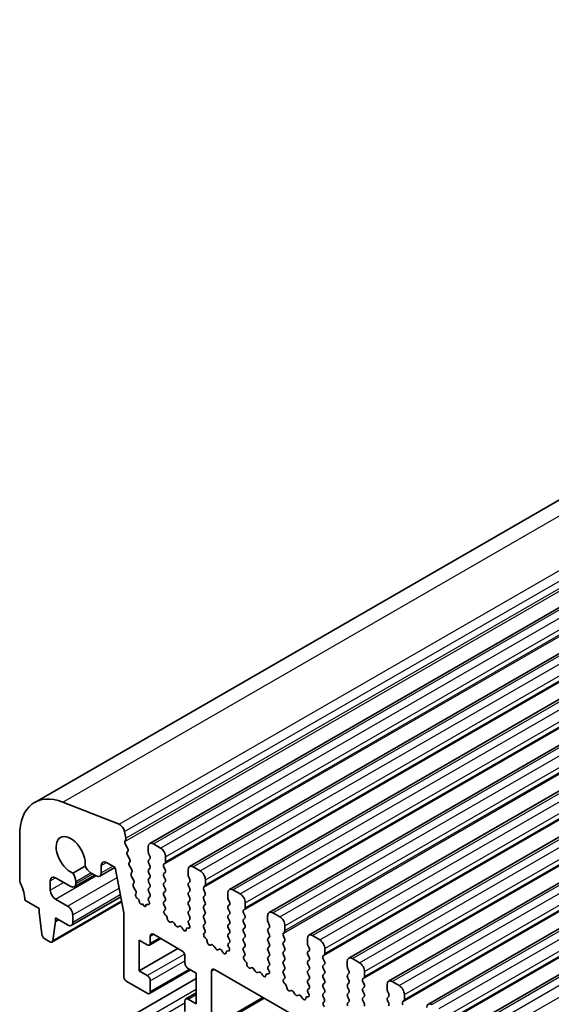
# Model space of a CAD drawing. Units: millimetres. Extents: x 29 to 4174, y 16 to 718.
# Drawn here: x 496 to 532, y 325 to 394 of the extents above; entities that cross this region are included whole.
import ezdxf

# ---------------------------------------------------------------- set-up
doc = ezdxf.new("R2010")
doc.units = ezdxf.units.MM
doc.header["$LTSCALE"] = 2
doc.layers.add('Visible (ISO)', color=7, linetype='Continuous', lineweight=35)
doc.layers.add('Visible Narrow (ISO)', color=7, linetype='Continuous', lineweight=25)

msp = doc.modelspace()

# ---------------------------------------------------------------- linework, layer by layer
at = {"layer": 'Visible (ISO)'}
for p, q in [((496.567, 339.3651), (590.6122, 393.5222)), ((504.5402, 336.5163), (598.5854, 390.6734)), ((507.2979, 334.9283), (601.3431, 389.0853)), ((510.0556, 333.3402), (604.1008, 387.4972)), ((512.8133, 331.7521), (606.8585, 385.9092)), ((515.571, 330.1641), (609.6162, 384.3211)), ((518.3288, 328.576), (612.374, 382.733)), ((521.0865, 326.9879), (615.1317, 381.145)), ((523.8442, 325.3999), (617.8894, 379.5569)), ((526.6019, 323.8118), (620.6471, 377.9688)), ((502.4147, 337.8542), (498.509, 339.3881)), ((495.5266, 337.0682), (495.5266, 334.0185)), ((502.8842, 336.8878), (502.7972, 337.3413)), ((502.8179, 336.6491), (502.8785, 336.7915)), ((502.9974, 336.2027), (502.8506, 336.4534)), ((504.4361, 336.2866), (504.4361, 335.9433)), ((505.2847, 336.2068), (504.7897, 336.4918)), ((502.9733, 335.9123), (503.0238, 335.9948)), ((503.1385, 335.4675), (502.9997, 335.7044)), ((504.4644, 335.8289), (504.5493, 335.6492)), ((504.5493, 335.453), (504.4644, 335.371)), ((505.6382, 335.251), (505.6382, 335.5944)), ((500.0608, 334.9594), (499.2053, 334.4667)), ((501.0811, 334.2501), (502.1311, 334.8548)), ((501.1851, 334.4798), (501.1851, 334.9908)), ((501.5387, 335.196), (502.1397, 334.8498)), ((502.1397, 334.8498), (502.7391, 331.7252)), ((503.1143, 335.1771), (503.1649, 335.2595)), ((503.2795, 334.7322), (503.1407, 334.9691)), ((504.4644, 335.1748), (504.5493, 334.9952)), ((504.5493, 334.7989), (504.4644, 334.717)), ((505.5251, 335.0873), (505.6099, 335.1692)), ((505.6099, 334.7114), (505.5251, 334.8911)), ((507.1939, 334.6986), (507.1939, 334.3552)), ((508.0424, 334.6187), (507.5474, 334.9037)), ((498.0015, 334.1466), (499.0621, 333.5359)), ((499.3116, 333.5113), (500.7343, 334.3306)), ((500.4457, 334.4968), (500.8315, 334.2746)), ((503.2554, 334.4418), (503.3059, 334.5243)), ((503.4206, 333.997), (503.2818, 334.2339)), ((504.4644, 334.5208), (504.5493, 334.3411)), ((504.5493, 334.1449), (504.4644, 334.063)), ((505.5251, 334.4332), (505.6099, 334.5152)), ((505.6099, 334.0573), (505.5251, 334.237)), ((507.2221, 334.2408), (507.307, 334.0611)), ((508.3959, 333.663), (508.3959, 334.0063)), ((497.6479, 333.2874), (497.6479, 333.9415)), ((499.4157, 333.741), (499.4157, 333.8991)), ((503.3964, 333.7065), (503.4469, 333.789)), ((503.5616, 333.2617), (503.4228, 333.4986)), ((504.4644, 333.8668), (504.5493, 333.6871)), ((504.5493, 333.4909), (504.4644, 333.4089)), ((505.5251, 333.7792), (505.6099, 333.8611)), ((505.6099, 333.4033), (505.5251, 333.583)), ((507.307, 333.8649), (507.2221, 333.783)), ((507.2221, 333.5868), (507.307, 333.4071)), ((508.2828, 333.4992), (508.3677, 333.5811)), ((508.3677, 333.1233), (508.2828, 333.303)), ((510.8001, 333.0306), (510.3051, 333.3157)), ((498.85, 332.1864), (498.0015, 332.6751)), ((499.0995, 330.8538), (502.5276, 332.8279)), ((503.5642, 333.0072), (503.588, 333.0538)), ((503.7414, 332.6552), (503.6592, 332.7257)), ((504.4644, 333.2127), (504.5493, 333.033)), ((504.5493, 332.8368), (504.4644, 332.7549)), ((505.5251, 333.1252), (505.6099, 333.2071)), ((505.6099, 332.7493), (505.5251, 332.9289)), ((507.307, 333.2109), (507.2221, 333.1289)), ((507.2221, 332.9327), (507.307, 332.7531)), ((508.2828, 332.8452), (508.3677, 332.9271)), ((508.3677, 332.4693), (508.2828, 332.649)), ((509.9516, 333.1105), (509.9516, 332.7671)), ((509.9799, 332.6527), (510.0647, 332.4731)), ((495.8801, 332.5886), (496.8701, 332.0185)), ((496.8701, 332.0185), (496.8701, 331.7732)), ((497.7564, 329.6993), (502.5934, 332.4847)), ((503.8219, 332.4781), (503.8221, 332.4823)), ((504.0472, 332.3411), (503.9572, 332.3157)), ((504.1353, 332.2155), (504.0472, 332.3411)), ((504.2701, 332.226), (504.2702, 332.2232)), ((504.4159, 332.2869), (504.3518, 332.3065)), ((504.4644, 332.5587), (504.4946, 332.5022)), ((505.5251, 332.4711), (505.6099, 332.5531)), ((505.5998, 332.1167), (505.5251, 332.2749)), ((507.307, 332.5568), (507.2221, 332.4749)), ((507.2221, 332.2787), (507.307, 332.099)), ((508.2828, 332.1911), (508.3677, 332.2731)), ((508.3677, 331.8152), (508.2828, 331.9949)), ((510.0647, 332.2769), (509.9799, 332.1949)), ((509.9799, 331.9987), (510.0647, 331.819)), ((511.0405, 331.9111), (511.1254, 331.9931)), ((511.1537, 332.0749), (511.1537, 332.4183)), ((496.8701, 331.7732), (497.0551, 330.2405)), ((498.0015, 331.1217), (498.0015, 331.367)), ((498.0015, 331.367), (498.85, 330.8784)), ((499.2035, 331.0835), (499.2035, 331.5741)), ((502.7391, 331.7252), (502.7391, 327.3307)), ((505.5548, 331.8922), (505.5864, 331.9104)), ((505.6457, 331.5588), (505.6244, 331.5765)), ((507.307, 331.9028), (507.2221, 331.8209)), ((507.2221, 331.6247), (507.307, 331.445)), ((507.307, 331.2488), (507.2323, 331.1766)), ((508.2828, 331.5371), (508.3677, 331.619)), ((508.3677, 331.1612), (508.2828, 331.3409)), ((510.0647, 331.6228), (509.9799, 331.5409)), ((509.9799, 331.3447), (510.0647, 331.165)), ((511.1254, 331.5353), (511.0405, 331.7149)), ((511.0405, 331.2571), (511.1254, 331.339)), ((512.7093, 331.5224), (512.7093, 331.1791)), ((513.5578, 331.4426), (513.0628, 331.7276)), ((497.8164, 329.8021), (498.0015, 331.1217)), ((498.0015, 331.1217), (498.2144, 331.2444)), ((506.0467, 331.0977), (505.9941, 331.0721)), ((506.3312, 330.8542), (506.2272, 331.0042)), ((506.6048, 330.7867), (506.5009, 330.7564)), ((506.8379, 330.5862), (506.7854, 330.6723)), ((507.2077, 330.6647), (507.1863, 330.6716)), ((507.2457, 330.9549), (507.2773, 330.9003)), ((508.2828, 330.883), (508.3677, 330.965)), ((508.3575, 330.5286), (508.2828, 330.6868)), ((510.0647, 330.9688), (509.9799, 330.8868)), ((509.9799, 330.6906), (510.0647, 330.511)), ((511.1254, 330.8812), (511.0405, 331.0609)), ((511.0405, 330.6031), (511.1254, 330.685)), ((512.7376, 331.0647), (512.8224, 330.885)), ((512.8224, 330.6888), (512.7376, 330.6068)), ((513.9114, 330.4868), (513.9114, 330.8302)), ((497.2649, 329.9108), (497.6066, 329.714)), ((504.5151, 329.4861), (505.3049, 329.9409)), ((504.5776, 329.6239), (504.5776, 330.1145)), ((504.7897, 330.2376), (506.7696, 329.0974)), ((508.3125, 330.3042), (508.3441, 330.3223)), ((508.4034, 329.9708), (508.3821, 329.9884)), ((510.0647, 330.3147), (509.9799, 330.2328)), ((509.9799, 330.0366), (510.0647, 329.8569)), ((511.1254, 330.2272), (511.0405, 330.4069)), ((511.0405, 329.949), (511.1254, 330.031)), ((512.7376, 330.4106), (512.8224, 330.231)), ((512.8224, 330.0348), (512.7376, 329.9528)), ((513.7982, 330.3231), (513.8831, 330.405)), ((513.8831, 329.9472), (513.7982, 330.1269)), ((515.467, 329.9344), (515.467, 329.591)), ((516.3155, 329.8545), (515.8206, 330.1396)), ((503.7997, 327.701), (503.7997, 329.8266)), ((503.7997, 329.8266), (504.3654, 329.5008)), ((503.7997, 327.701), (506.4972, 329.2543)), ((508.8044, 329.5097), (508.7519, 329.4841)), ((509.0889, 329.2661), (508.9849, 329.4161)), ((510.0647, 329.6607), (509.99, 329.5886)), ((510.0034, 329.3668), (510.035, 329.3122)), ((511.1254, 329.5731), (511.0405, 329.7528)), ((511.0405, 329.295), (511.1254, 329.3769)), ((512.7376, 329.7566), (512.8224, 329.5769)), ((512.8224, 329.3807), (512.7376, 329.2988)), ((513.7982, 329.669), (513.8831, 329.751)), ((513.8831, 329.2932), (513.7982, 329.4728)), ((515.4953, 329.4766), (515.5801, 329.2969)), ((516.6691, 328.8988), (516.6691, 329.2421)), ((506.9817, 328.73), (506.9817, 328.2395)), ((509.3626, 329.1987), (509.2586, 329.1684)), ((509.5957, 328.9982), (509.5431, 329.0842)), ((509.9654, 329.0767), (509.9441, 329.0836)), ((511.1152, 328.9406), (511.0405, 329.0988)), ((511.0702, 328.7161), (511.1018, 328.7343)), ((512.7376, 329.1026), (512.8224, 328.9229)), ((512.8224, 328.7267), (512.7376, 328.6447)), ((513.7982, 329.015), (513.8831, 329.0969)), ((513.8831, 328.6391), (513.7982, 328.8188)), ((515.5801, 329.1007), (515.4953, 329.0188)), ((515.4953, 328.8226), (515.5801, 328.6429)), ((516.5559, 328.735), (516.6408, 328.817)), ((516.6408, 328.3591), (516.5559, 328.5388)), ((519.0732, 328.2665), (518.5783, 328.5515)), ((507.1939, 327.872), (507.7595, 327.5463)), ((511.1612, 328.3827), (511.1399, 328.4003)), ((511.5621, 327.9216), (511.5096, 327.896)), ((512.7376, 328.4485), (512.8224, 328.2689)), ((512.8224, 328.0726), (512.7477, 328.0005)), ((513.7982, 328.361), (513.8831, 328.4429)), ((513.8831, 327.9851), (513.7982, 328.1647)), ((515.5801, 328.4467), (515.4953, 328.3647)), ((515.4953, 328.1685), (515.5801, 327.9889)), ((516.5559, 328.081), (516.6408, 328.1629)), ((516.6408, 327.7051), (516.5559, 327.8848)), ((518.2247, 328.3463), (518.2247, 328.0029)), ((518.253, 327.8885), (518.3379, 327.7089)), ((495.8801, 320.3254), (507.7595, 327.1663)), ((504.3654, 327.3752), (503.7997, 327.701)), ((504.5151, 326.1342), (507.3634, 327.7744)), ((507.7595, 327.5463), (507.7595, 325.4207)), ((508.8202, 323.8288), (508.8202, 327.6713)), ((509.0323, 327.7944), (581.0158, 286.3419)), ((511.8466, 327.678), (511.7427, 327.828)), ((512.1203, 327.6106), (512.0163, 327.5803)), ((512.3534, 327.4101), (512.3008, 327.4962)), ((512.7231, 327.4886), (512.7018, 327.4955)), ((512.7611, 327.7788), (512.7927, 327.7242)), ((513.7982, 327.7069), (513.8831, 327.7889)), ((513.8729, 327.3525), (513.7982, 327.5107)), ((515.5801, 327.7927), (515.4953, 327.7107)), ((515.4953, 327.5145), (515.5801, 327.3348)), ((516.5559, 327.4269), (516.6408, 327.5089)), ((516.6408, 327.0511), (516.5559, 327.2307)), ((518.3379, 327.5127), (518.253, 327.4307)), ((518.253, 327.2345), (518.3379, 327.0548)), ((519.3137, 327.1469), (519.3985, 327.2289)), ((519.4268, 327.3107), (519.4268, 327.6541)), ((502.9512, 326.9633), (504.3654, 326.1489)), ((504.5776, 326.272), (504.5776, 327.0078)), ((513.8279, 327.128), (513.8595, 327.1462)), ((513.9189, 326.7946), (513.8976, 326.8123)), ((515.5801, 327.1386), (515.4953, 327.0567)), ((515.4953, 326.8605), (515.5801, 326.6808)), ((515.5801, 326.4846), (515.5054, 326.4124)), ((516.5559, 326.7729), (516.6408, 326.8548)), ((516.6408, 326.397), (516.5559, 326.5767)), ((518.3379, 326.8586), (518.253, 326.7767)), ((518.253, 326.5805), (518.3379, 326.4008)), ((519.3985, 326.7711), (519.3137, 326.9507)), ((519.3137, 326.4929), (519.3985, 326.5749)), ((520.9824, 326.7582), (520.9824, 326.4149)), ((521.831, 326.6784), (521.336, 326.9634)), ((507.0441, 325.7611), (507.7595, 326.1731)), ((508.7578, 323.691), (512.4579, 325.8218)), ((514.3198, 326.3335), (514.2673, 326.3079)), ((514.6043, 326.09), (514.5004, 326.24)), ((514.878, 326.0225), (514.774, 325.9923)), ((515.1111, 325.822), (515.0586, 325.9081)), ((515.4808, 325.9005), (515.4595, 325.9074)), ((515.5188, 326.1907), (515.5504, 326.1361)), ((516.5559, 326.1189), (516.6408, 326.2008)), ((516.6307, 325.7645), (516.5559, 325.9226)), ((518.3379, 326.2046), (518.253, 326.1226)), ((518.253, 325.9264), (518.3379, 325.7468)), ((519.3985, 326.117), (519.3137, 326.2967)), ((519.3137, 325.8389), (519.3985, 325.9208)), ((521.0107, 326.3005), (521.0956, 326.1208)), ((521.0956, 325.9246), (521.0107, 325.8427)), ((522.1845, 325.7226), (522.1845, 326.066)), ((506.9817, 325.6233), (506.9817, 324.8875)), ((507.7595, 325.4207), (507.1939, 325.7464)), ((516.5856, 325.54), (516.6173, 325.5581)), ((518.3379, 325.5506), (518.253, 325.4686)), ((519.3985, 325.463), (519.3137, 325.6427)), ((521.0107, 325.6464), (521.0956, 325.4668)), ((522.0714, 325.5589), (522.1562, 325.6408))]:
    msp.add_line(p, q, dxfattribs=at)
for centre, major_axis, start_param, end_param in [((499.0621, 335.0322), (-2.4952, 4.3329), 5.6568005, 7.0705172), ((502.4678, 337.436), (-0.2395, 0.416), 4.1732706, 5.6568005), ((499.0621, 335.7024), (-0.7111, 1.2349), 3.786337, 8.783901), ((502.7469, 336.9273), (-0.0998, 0.1733), 3.5529042, 4.1732706), ((502.9495, 336.5133), (-0.0998, 0.1733), 0.4113115, 1.5837509), ((502.8985, 336.1428), (0.0998, -0.1733), 0.3049577, 1.5837509), ((504.7897, 336.083), (-0.2495, 0.4333), 5.4997209, 7.0705172), ((505.2847, 335.798), (-0.2495, 0.4333), 3.9289245, 5.4997209), ((503.0986, 335.7643), (-0.0998, 0.1733), 0.3049577, 1.5837509), ((503.0396, 335.4075), (0.0998, -0.1733), 0.3049577, 1.5837509), ((504.5776, 335.2078), (-0.0998, 0.1733), 0.1438308, 1.430833), ((504.5776, 335.8618), (0.0998, -0.1733), 3.9289245, 4.5724256), ((504.4361, 335.6162), (0.0998, -0.1733), 0.1438308, 1.430833), ((500.4457, 335.0282), (0.3244, -0.5633), 4.5021047, 5.4997209), ((501.5387, 334.7872), (-0.2495, 0.4333), 5.4997209, 7.0705172), ((503.2396, 335.0291), (-0.0998, 0.1733), 0.3049577, 1.5837509), ((503.1806, 334.6723), (0.0998, -0.1733), 0.3049577, 1.5837509), ((504.5776, 334.5537), (-0.0998, 0.1733), 0.1438308, 1.430833), ((504.4361, 334.9622), (0.0998, -0.1733), 0.1438308, 1.430833), ((505.6382, 334.924), (-0.0998, 0.1733), 0.1438308, 1.430833), ((505.4968, 335.3325), (0.0998, -0.1733), 0.1438308, 0.7873319), ((505.4968, 334.6784), (0.0998, -0.1733), 0.1438308, 1.430833), ((507.5474, 334.495), (-0.2495, 0.4333), 5.4997209, 7.0705172), ((495.8801, 333.8149), (0.2495, -0.4333), 3.9289245, 4.5724256), ((498.0015, 333.7379), (-0.2495, 0.4333), 5.4997209, 7.0705172), ((498.9561, 334.1638), (-0.3244, 0.5633), 3.9289245, 4.9265407), ((500.8315, 334.6834), (0.2495, -0.4333), 5.4997209, 7.0705172), ((503.3806, 334.2938), (-0.0998, 0.1733), 0.3049577, 1.5837509), ((503.3217, 333.937), (0.0998, -0.1733), 0.3049577, 1.5837509), ((504.5776, 333.8997), (-0.0998, 0.1733), 0.1438308, 1.430833), ((504.4361, 334.3082), (0.0998, -0.1733), 0.1438308, 1.430833), ((505.6382, 334.27), (-0.0998, 0.1733), 0.1438308, 1.430833), ((505.4968, 334.0244), (0.0998, -0.1733), 0.1438308, 1.430833), ((507.3353, 334.2738), (0.0998, -0.1733), 3.9289245, 4.5724256), ((507.1939, 334.0282), (0.0998, -0.1733), 0.1438308, 1.430833), ((508.0424, 334.2099), (-0.2495, 0.4333), 3.9289245, 5.4997209), ((494.4659, 333.403), (0.9981, -1.7332), 0.7873319, 1.430833), ((499.0621, 333.9446), (0.2495, -0.4333), 5.4997209, 7.0705172), ((503.5217, 333.5585), (-0.0998, 0.1733), 0.3049577, 1.5837509), ((504.5776, 333.2457), (-0.0998, 0.1733), 0.1438308, 1.430833), ((504.4361, 333.6541), (0.0998, -0.1733), 0.1438308, 1.430833), ((505.6382, 333.6159), (-0.0998, 0.1733), 0.1438308, 1.430833), ((505.4968, 333.3704), (0.0998, -0.1733), 0.1438308, 1.430833), ((507.3353, 333.6197), (-0.0998, 0.1733), 0.1438308, 1.430833), ((507.1939, 333.3741), (0.0998, -0.1733), 0.1438308, 1.430833), ((508.3959, 333.3359), (-0.0998, 0.1733), 0.1438308, 1.430833), ((508.2545, 333.7444), (0.0998, -0.1733), 0.1438308, 0.7873319), ((510.3051, 332.9069), (-0.2495, 0.4333), 5.4997209, 7.0705172), ((498.0015, 333.0838), (-0.2495, 0.4333), 0.7873319, 2.3581282), ((503.6928, 332.8652), (-0.0998, 0.1733), 0.3588097, 2.1182857), ((503.4627, 333.2018), (0.0998, -0.1733), 0.3049577, 1.5837509), ((503.7162, 332.5506), (-0.0749, 0.13), 3.8696046, 5.2598784), ((504.5776, 332.5916), (-0.0998, 0.1733), 0.1438308, 1.430833), ((504.4361, 333.0001), (0.0998, -0.1733), 0.1438308, 1.430833), ((505.6382, 332.9619), (-0.0998, 0.1733), 0.1438308, 1.430833), ((505.4968, 332.7163), (0.0998, -0.1733), 0.1438308, 1.430833), ((507.3353, 332.9657), (-0.0998, 0.1733), 0.1438308, 1.430833), ((507.1939, 332.7201), (0.0998, -0.1733), 0.1438308, 1.430833), ((508.3959, 332.6819), (-0.0998, 0.1733), 0.1438308, 1.430833), ((508.2545, 333.0904), (0.0998, -0.1733), 0.1438308, 1.430833), ((510.093, 332.6857), (0.0998, -0.1733), 3.9289245, 4.5724256), ((510.8001, 332.6219), (-0.2495, 0.4333), 3.9289245, 5.4997209), ((498.85, 331.7777), (-0.2495, 0.4333), 3.9289245, 5.4997209), ((503.9066, 332.4235), (0.0599, -0.104), 3.8696046, 6.1383585), ((504.1856, 332.2655), (0.0599, -0.104), 4.8650223, 7.1366569), ((504.3759, 332.1732), (-0.0749, 0.13), 5.7290163, 7.1366569), ((504.3837, 332.4646), (0.0998, -0.1733), 5.7290163, 7.7398229), ((505.6382, 332.3079), (-0.0998, 0.1733), 0.1438308, 1.430833), ((505.4867, 332.0838), (0.0998, -0.1733), 6.2825636, 7.7140183), ((507.3353, 332.3116), (-0.0998, 0.1733), 0.1438308, 1.430833), ((507.1939, 332.0661), (0.0998, -0.1733), 0.1438308, 1.430833), ((508.3959, 332.0279), (-0.0998, 0.1733), 0.1438308, 1.430833), ((508.2545, 332.4363), (0.0998, -0.1733), 0.1438308, 1.430833), ((510.093, 332.0317), (-0.0998, 0.1733), 0.1438308, 1.430833), ((509.9516, 332.4401), (0.0998, -0.1733), 0.1438308, 1.430833), ((511.0122, 332.1563), (0.0998, -0.1733), 0.1438308, 0.7873319), ((505.6545, 331.7189), (-0.0998, 0.1733), 6.2825636, 8.4268297), ((505.6156, 331.4164), (-0.0998, 0.1733), 3.9108227, 5.285237), ((505.8984, 331.2476), (0.0998, -0.1733), 3.9108227, 6.2431286), ((507.3353, 331.6576), (-0.0998, 0.1733), 0.1438308, 1.430833), ((507.1939, 331.412), (0.0998, -0.1733), 0.1438308, 1.430833), ((508.3959, 331.3738), (-0.0998, 0.1733), 0.1438308, 1.430833), ((508.2545, 331.7823), (0.0998, -0.1733), 0.1438308, 1.430833), ((510.093, 331.3776), (-0.0998, 0.1733), 0.1438308, 1.430833), ((509.9516, 331.7861), (0.0998, -0.1733), 0.1438308, 1.430833), ((511.1537, 331.7479), (-0.0998, 0.1733), 0.1438308, 1.430833), ((511.1537, 331.0938), (-0.0998, 0.1733), 0.1438308, 1.430833), ((511.0122, 331.5023), (0.0998, -0.1733), 0.1438308, 1.430833), ((513.0628, 331.3188), (-0.2495, 0.4333), 5.4997209, 7.0705172), ((513.5578, 331.0338), (-0.2495, 0.4333), 3.9289245, 5.4997209), ((498.85, 331.2871), (0.2495, -0.4333), 5.4997209, 7.0705172), ((506.1424, 330.9222), (-0.0998, 0.1733), 4.8562197, 6.2431286), ((506.416, 330.9361), (0.0998, -0.1733), 4.8562197, 6.143222), ((506.6897, 330.6071), (-0.0998, 0.1733), 4.7563131, 6.143222), ((506.9337, 330.6515), (0.0998, -0.1733), 4.7563131, 7.088619), ((507.2164, 330.4945), (-0.0998, 0.1733), 5.7142047, 7.088619), ((507.3454, 331.0134), (-0.0998, 0.1733), 0.1438308, 1.5752855), ((507.1776, 330.8418), (0.0998, -0.1733), 5.7142047, 7.8584708), ((508.3959, 330.7198), (-0.0998, 0.1733), 0.1438308, 1.430833), ((508.2545, 331.1283), (0.0998, -0.1733), 0.1438308, 1.430833), ((510.093, 330.7236), (-0.0998, 0.1733), 0.1438308, 1.430833), ((509.9516, 331.132), (0.0998, -0.1733), 0.1438308, 1.430833), ((511.1537, 330.4398), (-0.0998, 0.1733), 0.1438308, 1.430833), ((511.0122, 330.8483), (0.0998, -0.1733), 0.1438308, 1.430833), ((512.8507, 330.4436), (-0.0998, 0.1733), 0.1438308, 1.430833), ((512.8507, 331.0976), (0.0998, -0.1733), 3.9289245, 4.5724256), ((512.7093, 330.852), (0.0998, -0.1733), 0.1438308, 1.430833), ((497.2649, 330.156), (0.1497, -0.26), 4.0778145, 5.4997209), ((504.7897, 329.9923), (-0.1497, 0.26), 5.4997209, 7.0705172), ((508.4122, 330.1308), (-0.0998, 0.1733), 6.2825636, 8.4268297), ((508.2444, 330.4957), (0.0998, -0.1733), 6.2825636, 7.7140183), ((508.3733, 329.8283), (-0.0998, 0.1733), 3.9108227, 5.285237), ((510.093, 330.0695), (-0.0998, 0.1733), 0.1438308, 1.430833), ((509.9516, 330.478), (0.0998, -0.1733), 0.1438308, 1.430833), ((511.1537, 329.7858), (-0.0998, 0.1733), 0.1438308, 1.430833), ((511.0122, 330.1942), (0.0998, -0.1733), 0.1438308, 1.430833), ((512.8507, 329.7896), (-0.0998, 0.1733), 0.1438308, 1.430833), ((512.7093, 330.198), (0.0998, -0.1733), 0.1438308, 1.430833), ((513.9114, 330.1598), (-0.0998, 0.1733), 0.1438308, 1.430833), ((513.7699, 330.5683), (0.0998, -0.1733), 0.1438308, 0.7873319), ((513.7699, 329.9142), (0.0998, -0.1733), 0.1438308, 1.430833), ((515.8206, 329.7308), (-0.2495, 0.4333), 5.4997209, 7.0705172), ((497.6066, 329.9593), (0.1497, -0.26), 5.4997209, 6.9216272), ((504.3654, 329.7461), (0.1497, -0.26), 5.4997209, 7.0705172), ((508.6561, 329.6596), (0.0998, -0.1733), 3.9108227, 6.2431286), ((508.9001, 329.3342), (-0.0998, 0.1733), 4.8562197, 6.2431286), ((509.1738, 329.348), (0.0998, -0.1733), 4.8562197, 6.143222), ((509.4474, 329.019), (-0.0998, 0.1733), 4.7563131, 6.143222), ((510.1031, 329.4253), (-0.0998, 0.1733), 0.1438308, 1.5752855), ((509.9353, 329.2538), (0.0998, -0.1733), 5.7142047, 7.8584708), ((509.9516, 329.824), (0.0998, -0.1733), 0.1438308, 1.430833), ((511.1537, 329.1317), (-0.0998, 0.1733), 0.1438308, 1.430833), ((511.0122, 329.5402), (0.0998, -0.1733), 0.1438308, 1.430833), ((512.8507, 329.1355), (-0.0998, 0.1733), 0.1438308, 1.430833), ((512.7093, 329.544), (0.0998, -0.1733), 0.1438308, 1.430833), ((513.9114, 329.5058), (-0.0998, 0.1733), 0.1438308, 1.430833), ((513.7699, 329.2602), (0.0998, -0.1733), 0.1438308, 1.430833), ((515.6084, 329.5096), (0.0998, -0.1733), 3.9289245, 4.5724256), ((515.467, 329.264), (0.0998, -0.1733), 0.1438308, 1.430833), ((516.3155, 329.4457), (-0.2495, 0.4333), 3.9289245, 5.4997209), ((506.7696, 328.8522), (0.1497, -0.26), 0.7873319, 2.3581282), ((509.6914, 329.0634), (0.0998, -0.1733), 4.7563131, 7.088619), ((509.9742, 328.9065), (-0.0998, 0.1733), 5.7142047, 7.088619), ((511.17, 328.5428), (-0.0998, 0.1733), 6.2825636, 8.4268297), ((511.0021, 328.9076), (0.0998, -0.1733), 6.2825636, 7.7140183), ((512.8507, 328.4815), (-0.0998, 0.1733), 0.1438308, 1.430833), ((512.7093, 328.8899), (0.0998, -0.1733), 0.1438308, 1.430833), ((513.9114, 328.8517), (-0.0998, 0.1733), 0.1438308, 1.430833), ((513.7699, 328.6062), (0.0998, -0.1733), 0.1438308, 1.430833), ((515.6084, 328.8555), (-0.0998, 0.1733), 0.1438308, 1.430833), ((515.467, 328.6099), (0.0998, -0.1733), 0.1438308, 1.430833), ((516.6691, 328.5718), (-0.0998, 0.1733), 0.1438308, 1.430833), ((516.5277, 328.9802), (0.0998, -0.1733), 0.1438308, 0.7873319), ((518.5783, 328.1427), (-0.2495, 0.4333), 5.4997209, 7.0705172), ((507.1939, 328.1173), (0.1497, -0.26), 3.9289245, 5.4997209), ((509.0323, 327.5491), (-0.1497, 0.26), 5.4997209, 7.0705172), ((511.1311, 328.2403), (-0.0998, 0.1733), 3.9108227, 5.285237), ((511.4139, 328.0715), (0.0998, -0.1733), 3.9108227, 6.2431286), ((511.6578, 327.7461), (-0.0998, 0.1733), 4.8562197, 6.2431286), ((512.8609, 327.8372), (-0.0998, 0.1733), 0.1438308, 1.5752855), ((512.7093, 328.2359), (0.0998, -0.1733), 0.1438308, 1.430833), ((513.9114, 328.1977), (-0.0998, 0.1733), 0.1438308, 1.430833), ((513.7699, 327.9521), (0.0998, -0.1733), 0.1438308, 1.430833), ((515.6084, 328.2015), (-0.0998, 0.1733), 0.1438308, 1.430833), ((515.467, 327.9559), (0.0998, -0.1733), 0.1438308, 1.430833), ((516.6691, 327.9177), (-0.0998, 0.1733), 0.1438308, 1.430833), ((516.5277, 328.3262), (0.0998, -0.1733), 0.1438308, 1.430833), ((518.3661, 327.9215), (0.0998, -0.1733), 3.9289245, 4.5724256), ((519.0732, 327.8577), (-0.2495, 0.4333), 3.9289245, 5.4997209), ((502.9512, 327.2085), (0.1497, -0.26), 3.9289245, 5.4997209), ((504.3654, 327.1299), (-0.1497, 0.26), 3.9289245, 5.4997209), ((511.9315, 327.76), (0.0998, -0.1733), 4.8562197, 6.143222), ((512.2051, 327.4309), (-0.0998, 0.1733), 4.7563131, 6.143222), ((512.4491, 327.4753), (0.0998, -0.1733), 4.7563131, 7.088619), ((512.7319, 327.3184), (-0.0998, 0.1733), 5.7142047, 7.088619), ((512.693, 327.6657), (0.0998, -0.1733), 5.7142047, 7.8584708), ((513.9114, 327.5437), (-0.0998, 0.1733), 0.1438308, 1.430833), ((513.7598, 327.3196), (0.0998, -0.1733), 6.2825636, 7.7140183), ((515.6084, 327.5475), (-0.0998, 0.1733), 0.1438308, 1.430833), ((515.467, 327.3019), (0.0998, -0.1733), 0.1438308, 1.430833), ((516.6691, 327.2637), (-0.0998, 0.1733), 0.1438308, 1.430833), ((516.5277, 327.6721), (0.0998, -0.1733), 0.1438308, 1.430833), ((518.3661, 327.2675), (-0.0998, 0.1733), 0.1438308, 1.430833), ((518.2247, 327.6759), (0.0998, -0.1733), 0.1438308, 1.430833), ((519.2854, 327.3921), (0.0998, -0.1733), 0.1438308, 0.7873319), ((513.9277, 326.9547), (-0.0998, 0.1733), 6.2825636, 8.4268297), ((513.8888, 326.6522), (-0.0998, 0.1733), 3.9108227, 5.285237), ((514.1716, 326.4834), (0.0998, -0.1733), 3.9108227, 6.2431286), ((515.6084, 326.8934), (-0.0998, 0.1733), 0.1438308, 1.430833), ((515.467, 326.6478), (0.0998, -0.1733), 0.1438308, 1.430833), ((516.6691, 326.6096), (-0.0998, 0.1733), 0.1438308, 1.430833), ((516.5277, 327.0181), (0.0998, -0.1733), 0.1438308, 1.430833), ((518.3661, 326.6134), (-0.0998, 0.1733), 0.1438308, 1.430833), ((518.2247, 327.0219), (0.0998, -0.1733), 0.1438308, 1.430833), ((519.4268, 326.9837), (-0.0998, 0.1733), 0.1438308, 1.430833), ((519.4268, 326.3297), (-0.0998, 0.1733), 0.1438308, 1.430833), ((519.2854, 326.7381), (0.0998, -0.1733), 0.1438308, 1.430833), ((521.336, 326.5547), (-0.2495, 0.4333), 5.4997209, 7.0705172), ((521.831, 326.2696), (-0.2495, 0.4333), 3.9289245, 5.4997209), ((504.3654, 326.3942), (0.1497, -0.26), 5.4997209, 7.0705172), ((514.4155, 326.158), (-0.0998, 0.1733), 4.8562197, 6.2431286), ((514.6892, 326.1719), (0.0998, -0.1733), 4.8562197, 6.143222), ((514.9628, 325.8429), (-0.0998, 0.1733), 4.7563131, 6.143222), ((515.2068, 325.8873), (0.0998, -0.1733), 4.7563131, 7.088619), ((515.4896, 325.7304), (-0.0998, 0.1733), 5.7142047, 7.088619), ((515.6186, 326.2492), (-0.0998, 0.1733), 0.1438308, 1.5752855), ((515.4507, 326.0776), (0.0998, -0.1733), 5.7142047, 7.8584708), ((516.6691, 325.9556), (-0.0998, 0.1733), 0.1438308, 1.430833), ((516.5277, 326.3641), (0.0998, -0.1733), 0.1438308, 1.430833), ((518.3661, 325.9594), (-0.0998, 0.1733), 0.1438308, 1.430833), ((518.2247, 326.3678), (0.0998, -0.1733), 0.1438308, 1.430833), ((519.4268, 325.6756), (-0.0998, 0.1733), 0.1438308, 1.430833), ((519.2854, 326.0841), (0.0998, -0.1733), 0.1438308, 1.430833), ((521.1239, 325.6794), (-0.0998, 0.1733), 0.1438308, 1.430833), ((521.1239, 326.3334), (0.0998, -0.1733), 3.9289245, 4.5724256), ((520.9824, 326.0879), (0.0998, -0.1733), 0.1438308, 1.430833), ((507.1939, 325.5012), (-0.1497, 0.26), 5.4997209, 7.0705172), ((516.6854, 325.3666), (-0.0998, 0.1733), 6.2825636, 8.4268297), ((516.5175, 325.7315), (0.0998, -0.1733), 6.2825636, 7.7140183), ((518.3661, 325.3054), (-0.0998, 0.1733), 0.1438308, 1.430833), ((518.2247, 325.7138), (0.0998, -0.1733), 0.1438308, 1.430833), ((519.2854, 325.43), (0.0998, -0.1733), 0.1438308, 1.430833), ((520.9824, 325.4338), (0.0998, -0.1733), 0.1438308, 1.430833), ((522.1845, 325.3956), (-0.0998, 0.1733), 0.1438308, 1.430833), ((522.0431, 325.8041), (0.0998, -0.1733), 0.1438308, 0.7873319), ((524.0937, 324.9666), (-0.2495, 0.4333), 5.4997209, 7.0705172)]:
    msp.add_ellipse(centre, major_axis=major_axis, ratio=0.5780931, start_param=start_param, end_param=end_param, dxfattribs=at)
at = {"layer": 'Visible Narrow (ISO)'}
for p, q in [((498.509, 339.3881), (592.5542, 393.5451)), ((502.4147, 337.8542), (596.4599, 392.0112)), ((502.7972, 337.3413), (596.8424, 391.4983)), ((502.8179, 336.6491), (596.8631, 390.8061)), ((502.8842, 336.8878), (596.9294, 391.0449)), ((504.7897, 336.4918), (598.8349, 390.6488)), ((505.2847, 336.2068), (599.3299, 390.3638)), ((505.5251, 335.0873), (599.5703, 389.2443)), ((505.6382, 335.5944), (599.6834, 389.7514)), ((505.6382, 335.251), (599.6834, 389.4081)), ((507.5474, 334.9037), (601.5926, 389.0608)), ((508.0424, 334.6187), (602.0876, 388.7757)), ((508.3959, 334.0063), (602.4411, 388.1634)), ((508.3959, 333.663), (602.4411, 387.82)), ((508.2828, 333.4992), (602.328, 387.6562)), ((510.3051, 333.3157), (604.3503, 387.4727)), ((510.8001, 333.0306), (604.8453, 387.1877)), ((511.1537, 332.4183), (605.1989, 386.5753)), ((511.0405, 331.9111), (605.0857, 386.0682)), ((511.1537, 332.0749), (605.1989, 386.2319)), ((513.0628, 331.7276), (607.108, 385.8846)), ((513.5578, 331.4426), (607.603, 385.5996)), ((513.7982, 330.3231), (607.8434, 384.4801)), ((513.9114, 330.8302), (607.9566, 384.9872)), ((513.9114, 330.4868), (607.9566, 384.6439)), ((515.8206, 330.1396), (609.8658, 384.2966)), ((516.3155, 329.8545), (610.3607, 384.0115)), ((516.6691, 329.2421), (610.7143, 383.3992)), ((516.6691, 328.8988), (610.7143, 383.0558)), ((516.5559, 328.735), (610.6012, 382.892)), ((518.5783, 328.5515), (612.6235, 382.7085)), ((519.0732, 328.2665), (613.1185, 382.4235)), ((519.4268, 327.6541), (613.472, 381.8111)), ((519.3137, 327.1469), (613.3589, 381.304)), ((519.4268, 327.3107), (613.472, 381.4677)), ((521.336, 326.9634), (615.3812, 381.1205)), ((521.831, 326.6784), (615.8762, 380.8354)), ((522.0714, 325.5589), (616.1166, 379.7159)), ((522.1845, 326.066), (616.2297, 380.223)), ((522.1845, 325.7226), (616.2297, 379.8797)), ((524.0937, 325.3754), (618.1389, 379.5324)), ((524.5887, 325.0903), (618.6339, 379.2474)), ((524.9422, 324.478), (618.9874, 378.635)), ((524.9422, 324.1346), (618.9874, 378.2916)), ((524.8291, 323.9708), (618.8743, 378.1279)), ((526.8514, 323.7873), (620.8966, 377.9443)), ((527.3464, 323.5023), (621.3916, 377.6593)), ((527.7, 322.8899), (621.7452, 377.0469)), ((501.1851, 334.9908), (501.54, 335.1952)), ((501.1851, 334.4798), (501.9837, 334.9397)), ((497.6479, 333.9415), (498.0028, 334.1459)), ((498.0015, 332.6751), (500.8054, 334.2897)), ((498.85, 332.1864), (502.2725, 334.1573)), ((499.4157, 333.8991), (500.4497, 334.4945)), ((499.4157, 333.741), (500.5869, 334.4155)), ((497.6479, 333.2874), (498.5707, 333.8188)), ((499.2035, 331.5741), (502.4135, 333.4225)), ((499.2035, 331.0835), (502.4982, 332.9808)), ((497.8164, 329.8021), (502.5816, 332.5461)), ((504.5776, 330.1145), (504.7905, 330.2371)), ((504.5776, 329.6239), (505.2164, 329.9918)), ((504.3654, 327.3752), (506.9544, 328.8661)), ((504.5776, 327.0078), (506.9817, 328.3922)), ((504.5776, 326.272), (507.275, 327.8253)), ((508.8202, 327.6713), (509.0332, 327.7939)), ((496.5165, 319.9589), (507.7595, 326.4333)), ((499.2035, 318.1663), (512.4777, 325.8103)), ((507.1939, 325.7464), (507.7595, 326.0722)), ((508.8202, 323.8288), (512.3694, 325.8727)), ((496.7287, 319.5915), (506.9817, 325.4958))]:
    msp.add_line(p, q, dxfattribs=at)

doc.saveas('drawing.dxf')
